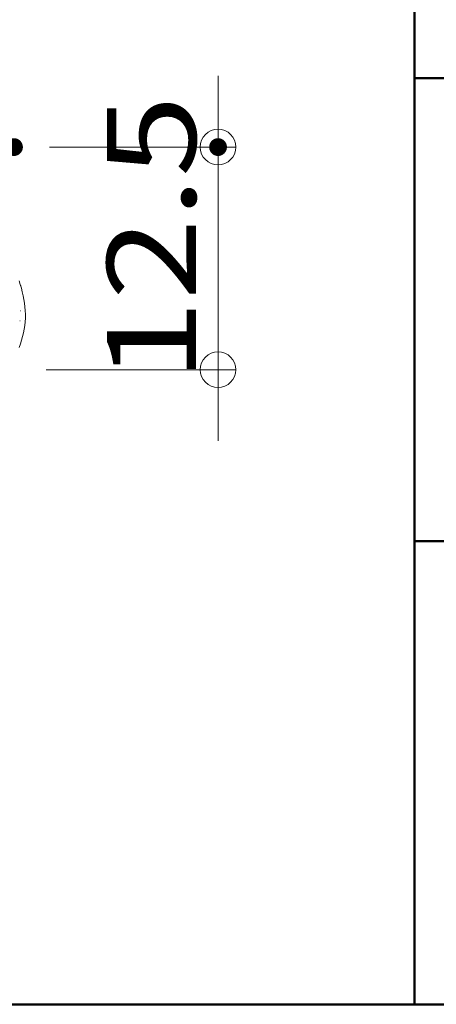
# Model space of a CAD drawing. Units: millimetres. Extents: x -800 to 814, y -554 to 554.
# Drawn here: x 472 to 518, y -554 to -443 of the extents above; entities that cross this region are included whole.
import ezdxf

# ---------------------------------------------------------------- set-up
doc = ezdxf.new("R2010")
doc.units = ezdxf.units.MM
doc.header["$LTSCALE"] = 5
for name, color, linetype in [('6文字', 7, 'Continuous'), ('8図面枠', 7, 'Continuous'), ('SUNPO', 7, 'Continuous')]:
    doc.layers.add(name, color=color, linetype=linetype)
doc.styles.add('ＭＳ ゴシック', font='txt', dxfattribs={"height": 1})

# ---------------------------------------------------------------- blocks, each defined once
blk = doc.blocks.new('_ORIGIN_0-D_')
at = {"layer": '6文字', "color": 1, "linetype": 'Continuous', "lineweight": 5}
blk.add_line((0, 0), (-1, 0), dxfattribs=at)
blk.add_circle((0, 0), 0.5, dxfattribs=at)
blk = doc.blocks.new('MLeader23_0-D_')
at = {"layer": '6文字', "color": 1, "linetype": 'Continuous', "lineweight": 5}
for p, q in [((87.232, -89.277), (89.399, -79.616)), ((89.399, -79.616), (89.687, -79.616)), ((89.687, -79.616), (100.886, -79.616))]:
    blk.add_line(p, q, dxfattribs=at)
at = {"layer": '6文字', "color": 2, "linetype": 'Continuous', "lineweight": 20}
for p, q in [((87.057, -90.057), (87.102, -89.248)), ((87.057, -90.057), (87.232, -89.277)), ((87.362, -89.306), (87.057, -90.057))]:
    blk.add_line(p, q, dxfattribs=at)
at = {"layer": '6文字', "color": 2, "linetype": 'Continuous', "lineweight": 20, "style": 'ＭＳ ゴシック', "width": 0.729298}
for s, p in [('爪部', (89.759, -79.253)), ('現場折り曲げ', (89.759, -82.615))]:
    blk.add_text(s, height=1.9964, dxfattribs=at).set_placement(p)

msp = doc.modelspace()

# ---------------------------------------------------------------- linework, layer by layer
at = {"color": 7, "linetype": 'Continuous', "lineweight": 5}
for p, q in [((515.96, -553.98), (515.96, -327.94)), ((471.68, -473.14), (471.55, -472.72)), ((471.8, -473.56), (471.68, -473.14)), ((471.72, -473.3), (471.77, -473.3)), ((471.9, -473.98), (471.8, -473.56)), ((472, -474.4), (471.9, -473.98)), ((471.92, -474.15), (471.97, -474.15)), ((471.92, -474.15), (471.97, -474.15)), ((472.08, -474.82), (472, -474.4)), ((472.15, -475.24), (472.08, -474.82)), ((472.2, -475.66), (472.15, -475.24)), ((471.65, -476.11), (471.7, -476.11)), ((472.24, -476.08), (472.2, -475.66)), ((472.25, -476.5), (472.24, -476.08)), ((472.25, -476.92), (472.25, -476.5)), ((471.63, -477.22), (471.68, -477.22)), ((472.18, -477.75), (472.22, -477.33)), ((472.19, -477.57), (472.24, -477.57)), ((472.19, -477.57), (472.24, -477.57)), ((472.22, -477.33), (472.25, -476.92)), ((471.93, -478.99), (472.03, -478.58)), ((472.03, -478.58), (472.11, -478.16)), ((472.11, -478.16), (472.18, -477.75)), ((472.15, -477.92), (472.2, -477.92)), ((472.15, -477.93), (472.2, -477.93)), ((472.15, -477.93), (472.2, -477.93)), ((471.56, -480.23), (471.69, -479.82)), ((471.69, -479.82), (471.82, -479.41)), ((471.82, -479.41), (471.93, -478.99)), ((-70.71, -553.98), (515.96, -553.98))]:
    msp.add_line(p, q, dxfattribs=at)
at = {"layer": '6文字', "color": 1, "linetype": 'Continuous', "lineweight": 5}
for p, q in [((493.89, -453.71), (493.89, -449.71)), ((474.97, -457.71), (495.89, -457.71)), ((493.89, -482.71), (493.89, -457.71)), ((474.59, -482.71), (495.89, -482.71)), ((493.89, -486.71), (493.89, -490.71))]:
    msp.add_line(p, q, dxfattribs=at)
at = {"layer": '8図面枠', "color": 6, "linetype": 'Continuous', "lineweight": 50}
for p, q in [((515.96, 554.02), (515.96, -553.98)), ((515.96, -449.98), (799.96, -449.98)), ((515.96, -501.98), (799.96, -501.98)), ((-800.04, -553.98), (799.96, -553.98))]:
    msp.add_line(p, q, dxfattribs=at)
at = {"layer": 'DEFPOINTS', "color": 7, "linetype": 'Continuous', "lineweight": 5, "const_width": 1}
for points in [[(471.47, -457.71, 0.414214), (470.97, -457.21, 0.414214), (470.47, -457.71, 0.414214), (470.97, -458.21, 0.414214)], [(494.39, -457.71, 0.414214), (493.89, -457.21, 0.414214), (493.39, -457.71, 0.414214), (493.89, -458.21, 0.414214)]]:
    msp.add_lwpolyline(points, format="xyb", close=True, dxfattribs=at)
at = {"layer": 'SUNPO', "color": 7, "linetype": 'Continuous', "lineweight": 5}
for p, q in [((471.55, -472.72), (471.68, -473.14)), ((471.68, -473.14), (471.8, -473.56)), ((471.8, -473.56), (471.9, -473.98)), ((471.9, -473.98), (472, -474.4)), ((472, -474.4), (472.08, -474.82)), ((472.08, -474.82), (472.15, -475.24)), ((472.15, -475.24), (472.2, -475.66)), ((472.2, -475.66), (472.24, -476.08)), ((472.24, -476.08), (472.25, -476.5)), ((472.25, -476.5), (472.25, -476.92)), ((472.22, -477.33), (472.18, -477.75)), ((472.25, -476.92), (472.22, -477.33)), ((472.03, -478.58), (471.93, -478.99)), ((472.11, -478.16), (472.03, -478.58)), ((472.18, -477.75), (472.11, -478.16)), ((471.69, -479.82), (471.56, -480.23)), ((471.82, -479.41), (471.69, -479.82)), ((471.93, -478.99), (471.82, -479.41))]:
    msp.add_line(p, q, dxfattribs=at)

# ---------------------------------------------------------------- block references
at = {"layer": '6文字', "color": 2, "linetype": 'Continuous', "lineweight": 20, "xscale": 5, "yscale": 5}
msp.add_blockref('MLeader23_0-D_', (0, 0), dxfattribs=at)
at = {"layer": '6文字', "color": 1, "linetype": 'Continuous', "lineweight": 5, "xscale": 4, "yscale": 4}
for p, rotation in [((493.89, -457.71), 270), ((493.89, -482.71), 90)]:
    msp.add_blockref('_ORIGIN_0-D_', p, dxfattribs=dict(at, rotation=rotation))

# ---------------------------------------------------------------- texts
at = {"layer": '6文字', "color": 2, "linetype": 'Continuous', "lineweight": 20, "style": 'ＭＳ ゴシック', "width": 1.218168}
msp.add_text('12.5', height=9.982, rotation=90, dxfattribs=at).set_placement((491.4, -484.11))

doc.saveas('drawing.dxf')
